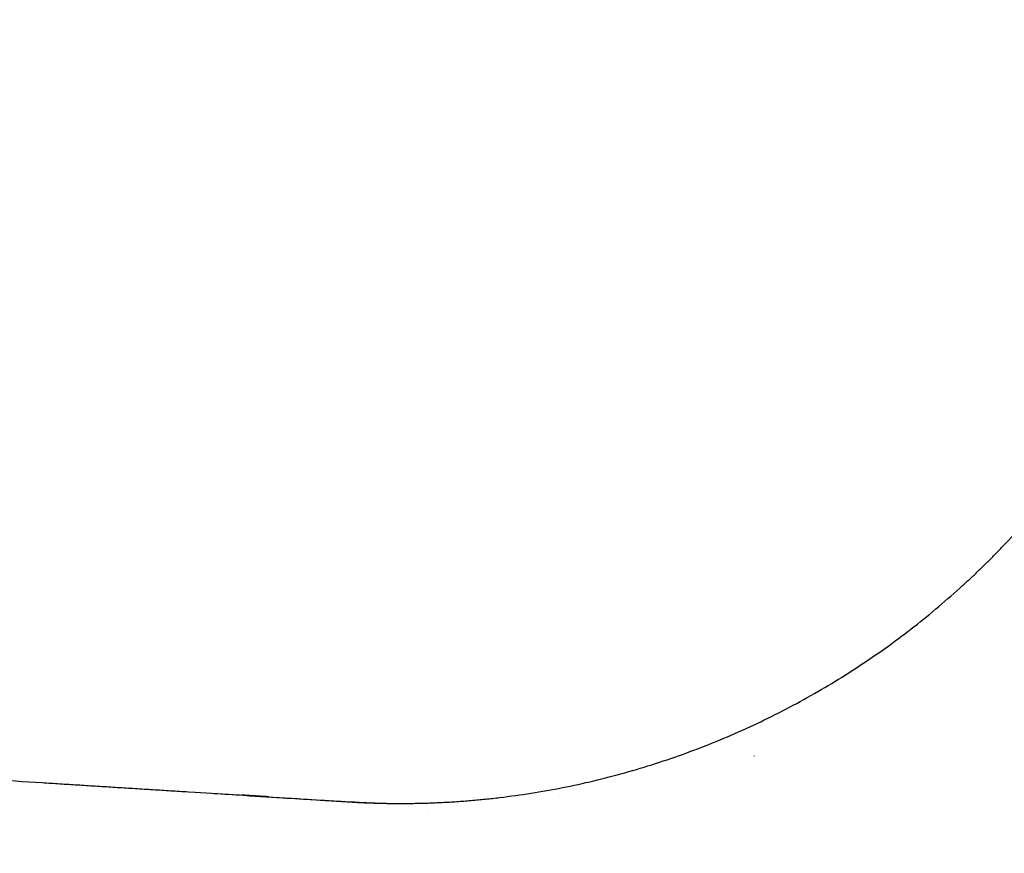
# Model space of a CAD drawing. Units: millimetres. Extents: x 0 to 2767, y 0 to 3914.
# Drawn here: x 877 to 953, y 2937 to 3002 of the extents above; entities that cross this region are included whole.
import ezdxf

# ---------------------------------------------------------------- set-up
doc = ezdxf.new("R2010")
doc.units = ezdxf.units.MM
doc.header["$MEASUREMENT"] = 0
doc.layers.add('1710 Spine Lounge', color=7, linetype='Continuous', true_color=0x000000)

msp = doc.modelspace()

# ---------------------------------------------------------------- linework, layer by layer
at = {"layer": '1710 Spine Lounge'}
for points, weights, knots in [([(1128.049614186714, 3351.777930894453), (1127.913532332061, 3351.326840173017), (1127.774252176078, 3350.876725087887), (1127.631795229599, 3350.42760531532), (1127.615816780542, 3350.379584441278), (1127.59974546402, 3350.331594532892), (1127.5836634951, 3350.283608250327), (1127.568769013147, 3350.239170308904), (1127.554201394968, 3350.19574680664), (1127.533545037155, 3350.134185255695), (1127.513554039644, 3350.07460665898), (1127.489963712442, 3350.00431603105), (1127.462052054978, 3349.92116307193), (1127.43321828392, 3349.835262999918), (1127.40019327637, 3349.736889022653), (1127.362969479311, 3349.626018142673), (1127.325696928705, 3349.515002050516), (1127.28419329785, 3349.391392928713), (1127.238388169669, 3349.254981060731), (1127.192591420395, 3349.118594145903), (1127.142521117269, 3348.969487704274), (1127.088287335508, 3348.807989291848), (1127.034042601479, 3348.646458265546), (1126.975652244842, 3348.47258844494), (1126.913011422125, 3348.286067767086), (1126.847694282158, 3348.091578028706), (1126.777732505958, 3347.883264216789), (1126.703428757153, 3347.66202712933), (1126.629185259844, 3347.440969438815), (1126.550583645782, 3347.206940396614), (1126.467478667217, 3346.959507697989), (1126.384351563647, 3346.712009125455), (1126.296837039481, 3346.451452104585), (1126.205007588888, 3346.178052396977), (1126.113137953083, 3345.904533047738), (1126.016840571042, 3345.617835122055), (1125.916438639394, 3345.318920545142), (1125.813288534451, 3345.011824162918), (1125.705852213788, 3344.691970461608), (1125.593879998552, 3344.358616324299), (1125.481879552849, 3344.025178141649), (1125.365359545631, 3343.678288149991), (1125.244774319009, 3343.319298605237), (1125.124223226841, 3342.960410680828), (1124.999527593312, 3342.589187055498), (1124.870631025066, 3342.205459885612), (1124.741757579903, 3341.821801553511), (1124.608786282918, 3341.425946555327), (1124.471822560209, 3341.018208671369), (1123.91759579847, 3339.368288220951), (1123.297133428294, 3337.521226396349), (1122.62235775073, 3335.512507558296), (1122.454445071457, 3335.012653498322), (1122.283247794502, 3334.503023267633), (1122.108682990046, 3333.983370045124), (1121.934029484954, 3333.463452774134), (1121.755961382693, 3332.933372393576), (1121.575024184599, 3332.39475247786), (1121.394142897558, 3331.856299000039), (1121.210292351662, 3331.309007817666), (1121.023481899662, 3330.752906767763), (1120.836722265572, 3330.196956993622), (1120.64711717587, 3329.63253804975), (1120.454814862183, 3329.060091118923), (1120.077976548866, 3327.938316077631), (1119.690717679601, 3326.785525385038), (1119.294827025288, 3325.607042963682), (1118.898928166538, 3324.428536119461), (1118.49428290411, 3323.223996351522), (1118.082413211643, 3321.997953513491), (1117.685071601759, 3320.815157488533), (1117.281071513674, 3319.612542935978), (1116.871789063917, 3318.394205595433), (1116.462496937068, 3317.175839448465), (1116.047903823102, 3315.941695070053), (1115.629654790075, 3314.696668678859), (1115.231229658863, 3313.510653257176), (1114.829811862997, 3312.315730098971), (1114.425888044397, 3311.113347601476), (1114.224495602371, 3310.51385151764), (1114.021731144038, 3309.910271399153), (1113.81952333058, 3309.308347418279), (1113.615067615749, 3308.69973197618), (1113.415688946322, 3308.106228846576), (1113.210571476915, 3307.495645918183), (1113.003141172047, 3306.878178262453), (1112.786054859352, 3306.231970920109), (1112.578685239773, 3305.614693907288), (1112.152287633053, 3304.345436426447), (1111.732590528397, 3303.096146586759), (1110.855827748825, 3300.486341910008), (1110.39328576009, 3299.109529058675), (1109.93203053855, 3297.736543231616), (1108.918974108017, 3294.72104973435), (1107.903199443447, 3291.697449694363), (1106.884705308442, 3288.665755160543), (1105.869211179524, 3285.64299057707), (1104.854380185188, 3282.622200677805), (1103.840213790922, 3279.603385694545), (1102.825497287915, 3276.582933231952), (1101.810602551093, 3273.561946854227), (1100.795529261185, 3270.540426727748), (1099.780675852282, 3267.519561110545), (1098.765870387905, 3264.49883595746), (1097.751112920675, 3261.478251252931), (1096.736162496968, 3258.457092183195), (1095.721217832471, 3255.435947831998), (1094.706278890306, 3252.414818212467), (1093.691255752969, 3249.393437972415), (1092.676228979041, 3246.372044606024), (1091.661198584617, 3243.350638107783), (1090.646384225167, 3240.329874673512), (1089.631552032944, 3237.309055802519), (1088.616701976774, 3234.288181505312), (1087.601831366617, 3231.267246025655), (1086.586988889973, 3228.246392038715), (1085.572174489795, 3225.22561956365), (1084.557064389603, 3222.203966885801), (1083.541945114772, 3219.182284835717), (1082.526816735827, 3216.160573389712), (1081.512108099698, 3213.140111383379), (1080.497380361492, 3210.119590220201), (1079.482633430531, 3207.099009930641), (1078.467802350007, 3204.078179154478), (1077.452978492262, 3201.057367883671), (1076.438161883585, 3198.036576109391), (1075.423403512149, 3195.015957689174), (1074.408647676529, 3191.995344734946), (1073.393894323452, 3188.974737264607), (1072.378927917764, 3185.953495602422), (1071.363982659206, 3182.932314982575), (1070.349058544643, 3179.911195406122), (1069.334044727136, 3176.889808811359), (1068.319022777994, 3173.868396115141), (1067.303992705527, 3170.846957314678), (1065.274462655843, 3164.805657647647), (1063.244900203967, 3158.764253835778), (1061.215305122807, 3152.722745955363), (1059.185566164801, 3146.680809795874), (1057.155864173545, 3140.638976735909), (1055.12619902711, 3134.597246816435), (1051.066402332118, 3122.512398632378), (1047.006577170635, 3110.427439567785), (1042.946722697778, 3098.342369906523), (1041.931977373697, 3095.321752292777), (1040.917216903446, 3092.301088134289), (1039.902441293101, 3089.280377429019), (1038.887687169939, 3086.259730685244), (1037.87295939647, 3083.239160898171), (1036.858257809127, 3080.218668122749), (1035.843153011777, 3077.196975099954), (1034.828055636209, 3074.175303232434), (1033.812966080286, 3071.153652386531), (1032.798183684829, 3068.132915875402), (1031.783371730002, 3065.11208911824), (1030.768529306539, 3062.0911724205), (1028.739006855629, 3056.049822434881), (1026.709516965555, 3050.008572398593), (1024.680067441565, 3043.967419689562), (1022.650098390613, 3037.924720481503), (1020.620153028185, 3031.882068954364), (1018.590198946763, 3025.839475995142), (1017.575435550472, 3022.818815473891), (1016.560624549887, 3019.798034423253), (1015.545820670114, 3016.777114459799), (1014.530973071798, 3013.756064352754), (1013.516279402565, 3010.735312849346), (1012.501499494557, 3007.714940639494), (1011.486938049359, 3004.695218658321), (1010.471808934019, 3001.674449338711), (1009.457031348638, 2998.652324005232), (1008.442746243866, 2995.629719403691), (1007.427395442094, 2992.607472623503), (1006.410979069557, 2989.585584040404), (1005.512208860728, 2986.91518936087), (1004.605757789674, 2984.230656538348), (1003.704263373198, 2981.527765840635), (1003.217911353916, 2980.069568956985), (1002.712900072551, 2978.545191218301), (1001.748884257179, 2975.696329504219), (1001.292858857105, 2974.368494116553), (1000.807013409585, 2972.976105853487), (1000.453689910546, 2971.963513277724), (1000.106921167015, 2970.981776233712), (999.7255793307868, 2969.978672624383), (999.3240466168087, 2968.927735135836), (998.9023024898152, 2967.884744236268), (998.4605041084515, 2966.850088585602), (997.9999964913557, 2965.766129161545), (997.5210292653071, 2964.690199008248), (997.0237423619583, 2963.622612461797), (996.5257224891603, 2962.554691598164), (996.0087870770204, 2961.495797578747), (995.4730996715653, 2960.446265412342), (994.9377208317335, 2959.397072489256), (994.3839022993278, 2958.357495014914), (993.8118167056646, 2957.327857037023), (993.2395449455553, 2956.297949292779), (992.6491791176404, 2955.278305669594), (992.0409032576572, 2954.269244022698), (991.433249198154, 2953.261208801504), (990.8078774283169, 2952.264068584338), (990.1649832358034, 2951.278134752666), (989.5218630729291, 2950.291839957287), (988.8614368464257, 2949.317048612108), (988.1839102655049, 2948.354064344619), (987.506351361329, 2947.391056732598), (986.8118916194203, 2946.440164837426), (986.1007476362643, 2945.501685234739), (985.3894857578254, 2944.563025290157), (984.6617559538216, 2943.637074274367), (983.9177852617586, 2942.724121066018), (980.8091980179835, 2938.909754016207), (977.4281203672565, 2935.334698133766), (973.7929179620523, 2932.018372740195), (971.9761507630327, 2930.361114983462), (970.0995532486503, 2928.771923963884), (968.1656740625808, 2927.252957992779), (966.2331880857458, 2925.735086961702), (964.2460660812966, 2924.289479595547), (962.2070088442988, 2922.918100690251), (960.1667306216272, 2921.545870639031), (958.0772654457935, 2920.24976654662), (955.9414523272953, 2919.031549463243), (953.80524726517, 2917.813214790426), (951.6256077257525, 2916.674407115425), (949.4054930486682, 2915.616672619895), (947.1874049660577, 2914.559889078934), (944.9318618068679, 2913.58560408382), (942.6419307258484, 2912.695142496303), (940.3505520767258, 2911.80411795908), (938.0279139522731, 2910.99808261096), (935.6771674602028, 2910.278129994738), (931.16872437984, 2908.897500618301), (926.5740549553898, 2907.838628877268), (921.9160916088608, 2907.106799698879), (919.5889638750153, 2906.741197030663), (917.2503778605409, 2906.457993475696), (914.9032502321261, 2906.257542243299), (912.5527951665628, 2906.057548358361), (910.1967874202205, 2905.939802579599), (907.8381041705279, 2905.904448699192), (906.7149727571896, 2905.885665447868), (905.5916882832242, 2905.888660895261), (904.4686730208009, 2905.913433915304), (903.417272387057, 2905.93847175797), (902.4327668608612, 2905.986251591647), (901.3838417492811, 2906.040507440598), (899.5752422420546, 2906.134057590741), (897.8582830597579, 2906.230672923558), (894.1430203070349, 2906.454240715078), (892.1397257520885, 2906.586075875197), (890.2223642111176, 2906.709886195442), (885.6035766209843, 2907.008136451567), (881.0057831403074, 2907.290658108383), (876.4301801935944, 2907.575398060318), (871.8200236796334, 2907.862946915832), (867.2099385333374, 2908.151637704439), (862.5999250375626, 2908.441470408424), (857.9876234340095, 2908.73078938004), (853.3766728193273, 2909.019175621532), (848.7671405689166, 2909.307701242328), (844.1564139643583, 2909.596301621636), (839.5452703482224, 2909.885154446411), (834.9336918451954, 2910.173973995432), (830.3234176001533, 2910.462711859796), (825.7132466366379, 2910.751382606992), (821.103183767068, 2911.040063066764), (816.4919929511298, 2911.328814158128), (811.880814323737, 2911.617580961589), (807.2696465957792, 2911.90634288999), (802.6591711491956, 2912.195061466139), (798.048644265893, 2912.483779071879), (793.4380662969947, 2912.772501314194), (788.8273632027003, 2913.061231392076), (784.2167067734135, 2913.349959985611), (779.6060969201344, 2913.638685673543), (774.9951421103424, 2913.927432963348), (770.3841758116691, 2914.216180983762), (765.773198050174, 2914.504930150934), (761.1627592310019, 2914.793645568401), (756.5522721951274, 2915.08236443419), (751.9417369400448, 2915.371086708297), (747.331324273202, 2915.659801305648), (742.7209496999308, 2915.948513906216), (738.1106132271311, 2916.237224620196), (733.4996435663493, 2916.525974985979), (728.8886986991124, 2916.814724298517), (724.2777786259849, 2917.103472566825), (719.6670514301045, 2917.392208756639), (715.0562946719101, 2917.680947306195), (710.4455083553557, 2917.969688278653), (692.0028973667377, 2919.124618710454), (673.5603749274051, 2920.279552747016), (655.1179412557149, 2921.434493875272), (636.6744784294815, 2922.589499453421), (618.2308779805799, 2923.744526298176), (599.7871401055841, 2924.899577548056), (590.5661637720136, 2925.477047273086), (581.3452456039081, 2926.054517305898), (572.124385633756, 2926.631988165152), (562.9023616935847, 2927.209531919859), (553.6803221081182, 2927.787081124926), (544.4582668956655, 2928.364636072578), (535.2375755854569, 2928.94210560234), (526.0168394711145, 2929.51958270259), (516.7960585862356, 2930.097067909281), (507.5747185732312, 2930.67458813342), (498.3533787625479, 2931.252113646138), (489.1320391748159, 2931.829644777922), (484.5216466150118, 2932.118392980685), (479.9112564122333, 2932.407142444274), (475.3008685713949, 2932.695893244638), (470.6900644359807, 2932.98467011773), (466.0793039250675, 2933.273445743412), (461.4685870409999, 2933.562220167868), (456.8580260455064, 2933.850984828847), (452.2473650131187, 2934.139757286051), (447.6366039476625, 2934.428537541686), (443.0245673094241, 2934.717397688738), (438.4130896142965, 2935.006224364748), (433.8021708931401, 2935.295017923655), (429.1947660758688, 2935.583591397829), (424.584979901209, 2935.87231590568), (419.9728125622241, 2936.161190066002), (415.3491472533569, 2936.450784379377), (410.735154651421, 2936.739773505807), (406.1308391208222, 2937.028162893498), (404.0729252724122, 2937.157059471224), (402.0098706616545, 2937.286279322797), (398.0665552135588, 2937.53326487393), (396.1660872805119, 2937.652297133845), (394.2403854455779, 2937.772901789346), (393.5764782748552, 2937.814481588543), (392.845173385992, 2937.860281294509), (392.1802907870324, 2937.901918899885), (391.5294188939029, 2937.94267909887), (390.9212794351956, 2937.980760945238), (390.2729629005794, 2938.021359360409), (389.6407976418977, 2938.060946361909), (389.0023967357938, 2938.100924523963), (388.3727301488252, 2938.140355565925), (387.7393038098953, 2938.18002205144), (387.1094843276232, 2938.219462514176), (386.4799227265162, 2938.258886825648), (385.8516567696074, 2938.298230001486), (385.2246666690653, 2938.337493278872), (384.6011465110623, 2938.37653915701), (383.9462492219955, 2938.417549923724), (383.2953497897479, 2938.458310221384), (382.6469076635303, 2938.498916595419), (381.9982743797032, 2938.539534940018), (381.3522883624146, 2938.579987465333), (380.7112582389773, 2938.620129491905), (380.0701709384612, 2938.66027509897), (379.4337237193922, 2938.700129983819), (378.8014217000737, 2938.73972516075), (378.1690279534669, 2938.779326081704), (377.5411293122243, 2938.818645383365), (376.9186581744516, 2938.857624633352), (376.2733944259771, 2938.898031160552), (375.6336039926255, 2938.938094753911), (375.0002416424504, 2938.977755579482), (374.3671165799838, 2939.017401546218), (373.7404264716288, 2939.056644315087), (373.1204273622475, 2939.095467840533), (371.8802995181923, 2939.173123008389), (370.6677359171354, 2939.24905109184), (369.487306941317, 2939.322965672127), (368.2819504162471, 2939.398441133568), (367.1096245623407, 2939.471846927362), (365.9761786620038, 2939.542816488393), (364.8430992156732, 2939.613763104281), (363.7487420853913, 2939.682283358895), (362.6967427121008, 2939.748149426915), (361.6398299615266, 2939.814323123294), (360.6261336314965, 2939.877788851589), (359.6596835542869, 2939.938294069682), (358.693013281907, 2939.998813073233), (357.7734089054197, 2940.05638285678), (356.9051491581085, 2940.110735280762), (356.0468935137624, 2940.16446145523), (355.2388029277108, 2940.215044184233), (354.4836893741704, 2940.262307249342), (353.7287348638156, 2940.309560359831), (353.0265405985401, 2940.353507376854), (352.3806424694249, 2940.393926717725), (351.7521775839782, 2940.433255112226), (351.1772570807698, 2940.469228283776), (350.657081958766, 2940.501770978418), (350.1368357130123, 2940.534318122636), (349.6711572182758, 2940.563445899813), (349.2630616861852, 2940.588965383608), (348.8717285236407, 2940.613436664262), (348.533205714336, 2940.634598691574), (348.248403264939, 2940.652394541869), (347.9643720843715, 2940.670142199515), (347.7324352169799, 2940.684625257174), (347.5570422556902, 2940.695565683865), (347.5040110109053, 2940.698873595662), (347.4563310917242, 2940.701846281678), (347.4138523734064, 2940.70449325869)], [1, 0.9999833595832256, 0.9999833595832257, 1, 1, 1, 1, 1, 1, 1, 1, 1, 1, 1, 1, 1, 1, 1, 1, 1, 1, 1, 1, 1, 1, 1, 1, 1, 1, 1, 1, 1, 1, 1, 1, 1, 1, 1, 1, 1, 1, 1, 1, 1, 1, 1, 1, 1, 1, 1, 1, 1, 1, 1, 1, 1, 1, 1, 1, 1, 1, 1, 1, 1, 1, 1, 1, 1, 1, 1, 1, 1, 1, 1, 1, 1, 1, 1, 1, 1, 1, 1, 1, 1, 1, 1, 1, 1, 1, 1, 1, 1, 1, 1, 1, 1, 1, 1, 1, 1, 1, 1, 1, 1, 1, 1, 1, 1, 1, 1, 1, 1, 1, 1, 1, 1, 1, 1, 1, 1, 1, 1, 1, 1, 1, 1, 1, 1, 1, 1, 1, 1, 1, 1, 1, 1, 1, 1, 1, 1, 1, 1, 1, 1, 1, 1, 1, 1, 1, 1, 1, 1, 1, 1, 1, 1, 1, 1, 1, 1, 1, 1, 1, 1, 1, 1, 1, 1, 1, 1, 1, 0.9999999585585488, 0.9999999585585486, 1, 1, 1, 1, 1, 1, 1, 1, 1, 1, 1, 1, 0.999875786734306, 0.9998757867343061, 1, 0.9999026157079849, 0.999902615707985, 1, 0.9998945412883319, 0.9998945412883319, 1, 0.9998960963422925, 0.9998960963422914, 1, 0.9998960894361191, 0.9998960894361185, 1, 0.9998959084987066, 0.9998959084987069, 1, 0.999896173510989, 0.9998961735109894, 1, 0.9998960359774134, 0.9998960359774126, 1, 0.9998960065017846, 0.9998960065017846, 1, 0.9981893689551635, 0.998189368955163, 1, 0.9995472935001778, 0.9995472935001775, 1, 0.999546950303245, 0.9995469503032451, 1, 0.9995470913598892, 0.999547091359888, 1, 0.9995474267537853, 0.9995474267537845, 1, 0.9995467234082132, 0.9995467234082133, 1, 0.9995477688811567, 0.9995477688811569, 1, 0.9983363023616938, 0.9983363023616939, 1, 0.9995842692023442, 0.9995842692023426, 1, 0.999592930394851, 0.9995929303948492, 1, 0.9998746912351608, 0.9998746912351612, 1, 1, 1, 1, 1, 1, 1, 1, 1, 1, 1, 1, 0.9999999795480161, 0.999999979548016, 1, 1, 1, 1, 1, 1, 1, 1, 1, 1, 1, 1, 1, 1, 1, 1, 1, 1, 1, 1, 1, 1, 1, 1, 1, 1, 1, 1, 1, 1, 1, 1, 1, 1, 1, 1, 1, 1, 1, 1, 1, 1, 1, 1, 1, 1, 1, 1, 1, 1, 1, 1, 1, 1, 1, 1, 1, 1, 1, 1, 1, 1, 1, 1, 1, 1, 1, 1, 1, 1, 1, 1, 1, 1, 1, 1, 1, 1, 1, 1, 1, 1, 1, 1, 1, 1, 1, 1, 1, 1, 1, 1, 1, 1, 1, 1, 1, 1, 1, 1, 1, 1, 1, 1, 1, 1, 1, 1, 1, 1, 1, 1, 1, 1, 1, 1, 1, 1, 1, 1, 1, 1, 1, 1, 1, 1, 1, 1, 1, 1, 1, 1, 1, 1, 1, 1, 1, 1, 1, 1, 1, 1, 1, 1], [0, 0, 0, 0, 1.415309937969319, 1.415309937969319, 1.415309937969319, 1.567332348473727, 1.567332348473727, 1.567332348473727, 3.467514512890319, 3.467514512890319, 3.467514512890319, 5.369471483852422, 5.369471483852422, 5.369471483852422, 7.345616231876543, 7.345616231876543, 7.345616231876543, 9.322215430305773, 9.322215430305773, 9.322215430305773, 11.29993755525828, 11.29993755525828, 11.29993755525828, 13.27665013587185, 13.27665013587185, 13.27665013587185, 15.33990626877846, 15.33990626877846, 15.33990626877846, 17.39928609337655, 17.39928609337655, 17.39928609337655, 19.46025614588395, 19.46025614588395, 19.46025614588395, 21.5228840124916, 21.5228840124916, 21.5228840124916, 23.64000357873184, 23.64000357873184, 23.64000357873184, 25.75987834481127, 25.75987834481127, 25.75987834481127, 27.87751231879433, 27.87751231879433, 27.87751231879433, 29.99537332300043, 29.99537332300043, 29.99537332300043, 38.58039713029387, 38.58039713029387, 38.58039713029387, 40.71235887954926, 40.71235887954926, 40.71235887954926, 42.84675237000612, 42.84675237000612, 42.84675237000612, 44.97936346272549, 44.97936346272549, 44.97936346272549, 47.11168470409523, 47.11168470409523, 47.11168470409523, 51.29185766870528, 51.29185766870528, 51.29185766870528, 55.47150935001508, 55.47150935001508, 55.47150935001508, 59.50360885004073, 59.50360885004073, 59.50360885004073, 63.53612741779896, 63.53612741779896, 63.53612741779896, 67.37598621277058, 67.37598621277058, 67.37598621277058, 69.29343530098906, 69.29343530098906, 69.29343530098906, 71.21252987801908, 71.21252987801908, 71.21252987801908, 73.19987414279807, 73.19987414279807, 73.19987414279807, 77.11914422121808, 77.11914422121808, 81.52138370934468, 81.52138370934468, 81.52138370934468, 91.10260087805254, 91.10260087805254, 91.10260087805254, 100.6749222376998, 100.6749222376998, 100.6749222376998, 110.2478645509562, 110.2478645509562, 110.2478645509562, 119.8199776893277, 119.8199776893277, 119.8199776893277, 129.3934176310684, 129.3934176310684, 129.3934176310684, 138.9676451766917, 138.9676451766917, 138.9676451766917, 148.5400507410362, 148.5400507410362, 148.5400507410362, 158.1125661342958, 158.1125661342958, 158.1125661342958, 167.6877041774104, 167.6877041774104, 167.6877041774104, 177.2591621144598, 177.2591621144598, 177.2591621144598, 186.8315380651749, 186.8315380651749, 186.8315380651749, 196.4032842503315, 196.4032842503315, 196.4032842503315, 205.9768280344385, 205.9768280344385, 205.9768280344385, 215.5511060056338, 215.5511060056338, 215.5511060056338, 234.6951535233906, 234.6951535233906, 234.6951535233906, 253.8405567853108, 253.8405567853108, 253.8405567853108, 292.1354477991061, 292.1354477991061, 292.1354477991061, 301.7073442197427, 301.7073442197427, 301.7073442197427, 311.2789406452378, 311.2789406452378, 311.2789406452378, 320.8540287461549, 320.8540287461549, 320.8540287461549, 330.426437407987, 330.426437407987, 330.426437407987, 349.5699776468412, 349.5699776468412, 349.5699776468412, 368.7179442599165, 368.7179442599165, 368.7179442599165, 378.2902218612577, 378.2902218612577, 378.2902218612577, 387.8623030887258, 387.8623030887258, 387.8623030887258, 397.4348515221847, 397.4348515221847, 397.4348515221847, 407.0118188826403, 407.0118188826403, 407.0118188826403, 415.5229768684635, 415.5229768684635, 415.5229768684635, 420.5565879123017, 420.5565879123017, 424.5637648211261, 424.5637648211261, 424.5637648211261, 427.7546288286515, 427.7546288286515, 427.7546288286515, 431.1338318138302, 431.1338318138302, 431.1338318138302, 434.6713509283065, 434.6713509283065, 434.6713509283065, 438.2106959939738, 438.2106959939738, 438.2106959939738, 441.7487148876863, 441.7487148876863, 441.7487148876863, 445.2877136613642, 445.2877136613642, 445.2877136613642, 448.8231074758717, 448.8231074758717, 448.8231074758717, 452.3597806896665, 452.3597806896665, 452.3597806896665, 455.8965668750166, 455.8965668750166, 455.8965668750166, 459.4339986173547, 459.4339986173547, 459.4339986173547, 474.2014059941524, 474.2014059941524, 474.2014059941524, 481.5864500839631, 481.5864500839631, 481.5864500839631, 488.966171364394, 488.966171364394, 488.966171364394, 496.3503623588708, 496.3503623588708, 496.3503623588708, 503.7357520046077, 503.7357520046077, 503.7357520046077, 511.1144162585852, 511.1144162585852, 511.1144162585852, 518.4977488122033, 518.4977488122033, 518.4977488122033, 532.6493543319732, 532.6493543319732, 532.6493543319732, 539.7239339389845, 539.7239339389845, 539.7239339389845, 546.8083844658053, 546.8083844658053, 546.8083844658053, 550.1823471431024, 550.1823471431024, 550.1823471431024, 553.2739853979782, 553.2739853979782, 553.2739853979782, 558.1716588638479, 558.1716588638479, 564.4699408881113, 564.4699408881113, 564.4699408881113, 578.3069367397751, 578.3069367397751, 578.3069367397751, 592.1820008362125, 592.1820008362125, 592.1820008362125, 606.0596023492119, 606.0596023492119, 606.0596023492119, 619.9378702510111, 619.9378702510111, 619.9378702510111, 633.8131880062247, 633.8131880062247, 633.8131880062247, 647.6915447350812, 647.6915447350812, 647.6915447350812, 661.5679383228962, 661.5679383228962, 661.5679383228962, 675.4447223476561, 675.4447223476561, 675.4447223476561, 689.3224389966338, 689.3224389966338, 689.3224389966338, 703.1987133599132, 703.1987133599132, 703.1987133599132, 717.0746493882197, 717.0746493882197, 717.0746493882197, 730.9523020291273, 730.9523020291273, 730.9523020291273, 744.8293887054093, 744.8293887054093, 744.8293887054093, 800.3362188727174, 800.3362188727174, 800.3362188727174, 855.846298296488, 855.846298296488, 855.846298296488, 883.5986854898584, 883.5986854898584, 883.5986854898584, 911.3544495148701, 911.3544495148701, 911.3544495148701, 939.1062922444048, 939.1062922444048, 939.1062922444048, 966.859953922301, 966.859953922301, 966.859953922301, 980.7359437275068, 980.7359437275068, 980.7359437275068, 994.6130486152507, 994.6130486152507, 994.6130486152507, 1008.489854671461, 1008.489854671461, 1008.489854671461, 1022.369119233745, 1022.369119233745, 1022.369119233745, 1036.243293329392, 1036.243293329392, 1036.243293329392, 1050.130125635598, 1050.130125635598, 1050.130125635598, 1056.386679998144, 1056.386679998144, 1062.059158327381, 1062.059158327381, 1062.059158327381, 1064.126424205727, 1064.126424205727, 1064.126424205727, 1066.044389964532, 1066.044389964532, 1066.044389964532, 1067.961644107706, 1067.961644107706, 1067.961644107706, 1069.881270524837, 1069.881270524837, 1069.881270524837, 1071.799655197213, 1071.799655197213, 1071.799655197213, 1073.81263241153, 1073.81263241153, 1073.81263241153, 1075.828183440868, 1075.828183440868, 1075.828183440868, 1077.842461349381, 1077.842461349381, 1077.842461349381, 1079.85778121345, 1079.85778121345, 1079.85778121345, 1081.946894540079, 1081.946894540079, 1081.946894540079, 1084.034843133824, 1084.034843133824, 1084.034843133824, 1088.212487478739, 1088.212487478739, 1088.212487478739, 1092.47919053027, 1092.47919053027, 1092.47919053027, 1096.743335143507, 1096.743335143507, 1096.743335143507, 1101.027799020315, 1101.027799020315, 1101.027799020315, 1105.313778247205, 1105.313778247205, 1105.313778247205, 1109.549519583964, 1109.549519583964, 1109.549519583964, 1113.785552235218, 1113.785552235218, 1113.785552235218, 1117.905142717497, 1117.905142717497, 1117.905142717497, 1122.028393438977, 1122.028393438977, 1122.028393438977, 1125.979244817279, 1125.979244817279, 1125.979244817279, 1129.928271482303, 1129.928271482303, 1129.928271482303, 1131.116328221127, 1131.116328221127, 1131.116328221127, 1131.116328221127]), ([(1123.726637546804, 3339.01296725638), (1123.669883230165, 3338.842778759965), (1123.612821213639, 3338.672693493986), (1123.555759197111, 3338.502608228007), (1123.510992114879, 3338.369221270395), (1123.463566868852, 3338.22792478868), (1123.413123906874, 3338.07764732697), (1123.3605646902, 3337.921065212012), (1123.305006435628, 3337.755558552993), (1123.246305723223, 3337.580699125208), (1123.187722663244, 3337.406190163974), (1123.126028349526, 3337.222421391117), (1123.061032354798, 3337.028825726131), (1122.996053108735, 3336.835279948355), (1122.927935555877, 3336.632393897405), (1122.856639944787, 3336.420048967427), (1122.785345321263, 3336.207706978785), (1122.710874997088, 3335.985913133371), (1122.633370095416, 3335.755087181327), (1122.553785445098, 3335.518067298949), (1122.471007967377, 3335.271544314069), (1122.384840923558, 3335.01493264361), (1122.298677093856, 3334.758330545024), (1122.209213594863, 3334.491907476441), (1122.116724968761, 3334.216480405893), (1122.024298203967, 3333.941237555608), (1121.928777961604, 3333.656787155147), (1121.830109262602, 3333.362965540289), (1121.731486666411, 3333.069281213167), (1121.62981039099, 3332.766507901258), (1121.525143127065, 3332.454832157376), (1121.101834875113, 3331.194314691154), (1120.629211530054, 3329.787014302486), (1120.115586447927, 3328.25767285923), (1119.987864965889, 3327.877376486501), (1119.857674216934, 3327.489730451244), (1119.724950615005, 3327.094545504606), (1119.592186592527, 3326.699240205656), (1119.45687042788, 3326.296338563051), (1119.319403148554, 3325.88703413862), (1119.182007358708, 3325.477942571829), (1119.042380814701, 3325.06221109723), (1118.900529196981, 3324.639856619917), (1118.758744160239, 3324.217700383378), (1118.61482407844, 3323.78918919699), (1118.468879298033, 3323.354651483452), (1118.182963844494, 3322.503363433959), (1117.889241141385, 3321.62883702735), (1117.589040543831, 3320.735028809791), (1117.288947995015, 3319.841542293292), (1116.982297484335, 3318.92853557229), (1116.670246214018, 3317.999452823272), (1116.369297416399, 3317.103425911024), (1116.063397633466, 3316.192661831148), (1115.753524155032, 3315.270069295269), (1115.443796370548, 3314.34791053691), (1115.13000986904, 3313.413670184475), (1114.813627062567, 3312.471700811773), (1114.512052984493, 3311.573821599201), (1114.208780160949, 3310.670885588889), (1113.903130847293, 3309.760875614636), (1113.751244032498, 3309.30866286543), (1113.597550049771, 3308.85107004893), (1113.445082646037, 3308.39712603496), (1113.288966631509, 3307.932318944761), (1113.141523360881, 3307.493330505684), (1112.98484668217, 3307.026862980932), (1112.818898216327, 3306.532790916506), (1112.63338010048, 3305.98047156425), (1112.468132328513, 3305.488518425813), (1112.05987488149, 3304.273110012366), (1111.66267599191, 3303.090699468145), (1110.806428218341, 3300.541766441919), (1110.338391113876, 3299.148503089801), (1109.87247973483, 3297.761559323698), (1108.860758391978, 3294.74982646503), (1107.844551807674, 3291.724703035822), (1106.823850153402, 3288.686201772256), (1105.807988616441, 3285.662108933037), (1104.793227300129, 3282.641296193005), (1103.779569398267, 3279.623761492592), (1102.765040909414, 3276.603635161954), (1101.750217658499, 3273.582624661316), (1100.735098824966, 3270.560730638966), (1099.720285795211, 3267.539746959897), (1098.7055526595, 3264.518997536967), (1097.690899580648, 3261.498482222398), (1096.676030467096, 3258.477323795289), (1095.661159210718, 3255.456154770894), (1094.646285731827, 3252.43497520354), (1093.631334216825, 3249.413563330282), (1092.61638184083, 3246.392144968404), (1091.601428638533, 3243.370720102133), (1090.586689762875, 3240.349933267088), (1089.571932973624, 3237.32908906073), (1088.557158219308, 3234.308187502965), (1087.542363324798, 3231.287225989491), (1086.527597230218, 3228.266346339612), (1085.51285984241, 3225.245548583028), (1084.497826625294, 3222.223870164588), (1083.482784659367, 3219.202162137492), (1082.467734065099, 3216.180424467679), (1081.453103179751, 3213.159936243226), (1080.438453724068, 3210.139388779077), (1079.423785547998, 3207.118782122554), (1078.409033187573, 3204.097924854229), (1077.394288504681, 3201.077086980391), (1076.379551545598, 3198.056268489147), (1075.364872788493, 3195.035623262124), (1074.350197046128, 3192.014983397891), (1073.335524231014, 3188.994348924703), (1072.320638347216, 3185.973080155801), (1071.30577405237, 3182.951872332515), (1070.290931343243, 3179.930725457705), (1069.275998906003, 3176.909311465829), (1068.261058781281, 3173.887871276869), (1067.246110985079, 3170.866404887973), (1065.216745345733, 3164.825049763098), (1063.187349109223, 3158.783590104241), (1061.157921909573, 3152.74202603573), (1059.128350715195, 3146.700033297802), (1057.098818144989, 3140.658143312232), (1055.069324007332, 3134.616356149879), (1051.009846199878, 3122.531280378497), (1046.950368392424, 3110.446204607117), (1042.890890584969, 3098.361128835735), (1041.876219049655, 3095.340434796086), (1040.861547514342, 3092.319740756437), (1039.846875979027, 3089.299046716787), (1038.83223763307, 3086.278446883126), (1037.817599287113, 3083.257847049465), (1036.802960941155, 3080.237247215804), (1035.78795370727, 3077.215545061752), (1034.772946473386, 3074.1938429077), (1033.7579392395, 3071.172140753648), (1032.743217494123, 3068.151283682457), (1031.728495748746, 3065.130426611266), (1030.713774003369, 3062.109569540075), (1028.684469171242, 3056.068257331346), (1026.655164339116, 3050.026945122616), (1024.625859506989, 3043.985632913887), (1022.596089995617, 3037.942922395554), (1020.566320484244, 3031.900211877221), (1018.536550972871, 3025.857501358888), (1017.521880801229, 3022.836809219177), (1016.507163367359, 3019.815996636224), (1015.492453386948, 3016.795045235201), (1014.477699806966, 3013.773964031386), (1013.463100267684, 3010.753180911054), (1012.448414539153, 3007.73277655611), (1011.433946794688, 3004.713021072056), (1010.418912228678, 3001.692219948358), (1009.404230209323, 2998.670064563002), (1008.390040902249, 2995.647430180014), (1007.374785929593, 2992.625153570516), (1006.358465417567, 2989.603235110226), (1005.459770480145, 2986.932786299587), (1004.553403303913, 2984.248222397408), (1003.652002361957, 2981.545324921766), (1003.165682171111, 2980.087068606504), (1002.660697132688, 2978.562603408588), (1001.69685629463, 2975.713965939408), (1001.240985136401, 2974.38644611305), (1000.755281545239, 2972.994352303891), (1000.402160743739, 2971.982259145432), (1000.055572721824, 2971.000962112566), (999.674444384792, 2969.998355003569), (999.2731540354116, 2968.947984282376), (998.8516624359248, 2967.905555662273), (998.4101266623065, 2966.871457621921), (997.9498930750036, 2965.788081586413), (997.4712101032508, 2964.712729922186), (996.9742175911911, 2963.6457167863), (996.4764919348326, 2962.578368743448), (995.9598607954969, 2961.520042262892), (995.4244876244315, 2960.471072176911), (994.889422523792, 2959.422440349861), (994.3359276292196, 2958.383418323002), (993.7641754703654, 2957.354329969425), (993.1922368001439, 2956.32497125317), (992.6022137086471, 2955.305870688594), (991.9942901246641, 2954.29734596145), (991.3869875527236, 2953.28984636176), (990.7619766983253, 2952.293235460188), (990.1194527360203, 2951.307824472264), (989.476702450108, 2950.322051992779), (988.816655265349, 2949.347776351468), (988.1395167727828, 2948.385301015038), (987.4623454801048, 2947.42280163365), (986.7682822739122, 2946.472411037839), (986.0575436267691, 2945.53442564656), (985.3466866264926, 2944.596259319096), (984.6193703630889, 2943.670794686703), (983.8758217448435, 2942.758320476035), (980.7689920090993, 2938.945947507792), (977.3898140837989, 2935.372750731087), (973.7566432850472, 2932.0581393507), (971.9408872457026, 2930.401734245422), (970.065331659823, 2928.813357995448), (968.1325237526862, 2927.295167802712), (966.201105302783, 2925.778069624564), (964.2150786153042, 2924.333195198391), (962.1771429937958, 2922.962508321912), (960.1379838840292, 2921.590968613703), (958.0496625157331, 2920.295513130547), (955.9150163437844, 2919.077902040452), (953.7799751198709, 2917.860171524344), (951.6015209112383, 2916.721924671254), (949.382611444652, 2915.664706899569), (947.1657240248807, 2914.608437964198), (944.9113997109077, 2913.634622897976), (942.6227039957198, 2912.744585921749), (940.3325579702947, 2911.853984881402), (938.0111672261738, 2911.048327358656), (935.6616811794738, 2910.328706383975), (931.1556452370857, 2908.948710158264), (926.5634217424255, 2907.890299617801), (921.9079308506807, 2907.158757374349), (919.5820327848701, 2906.793296952911), (917.2446806534101, 2906.510192474431), (914.8987896079757, 2906.309797027552), (912.5495724970256, 2906.109858953279), (910.1948039532109, 2905.99212462105), (907.8373595654894, 2905.956737805312), (906.7148125213351, 2905.93793968021), (905.5921120206026, 2905.940909781226), (904.4696801490554, 2905.965646991734), (903.4187530674881, 2905.990651765232), (902.4346312397174, 2906.038392584618), (901.3861755983298, 2906.092599903146), (899.5779367862779, 2906.186089578236), (897.8613602899359, 2906.28264073295), (894.1464099184441, 2906.506078126552), (892.1430551940639, 2906.637843829058), (890.225665458328, 2906.761587788444), (885.6068804191536, 2907.059673637997), (881.0090573333473, 2907.342052828531), (876.4333919604142, 2907.626647626826), (871.8232260576024, 2907.914046067161), (867.2131313842098, 2908.202584829382), (862.6031082222926, 2908.492263895836), (857.9907989516769, 2908.781429861877), (853.3798387981305, 2909.069664202836), (848.7702951106744, 2909.358037679155), (844.1595583789722, 2909.646485792432), (839.5484051965295, 2909.935185896716), (834.9368176965099, 2910.223852624184), (830.3265339700301, 2910.512437740703), (825.7163534340516, 2910.800955698753), (821.1062808939942, 2911.089483345792), (816.4950804178497, 2911.378081586242), (811.8838922077657, 2911.666695501027), (807.2727149780158, 2911.955304495345), (802.6622299160526, 2912.243870167569), (798.0516934501543, 2912.532434824908), (793.4411059280019, 2912.821004141514), (788.830393212053, 2913.1095812938), (784.2197272019534, 2913.398156986975), (779.6091078072513, 2913.686729839953), (774.998143388153, 2913.975324287572), (770.3871675153682, 2914.263919529537), (765.7761802147425, 2914.552515996967), (761.1657317989225, 2914.841078736207), (756.5552352014383, 2915.129645001241), (751.9446904175265, 2915.418214799826), (747.3342681744207, 2915.706776928694), (742.723884056415, 2915.995337188967), (738.113538067234, 2916.283895750382), (733.5025588548192, 2916.572493944828), (728.8916044632797, 2916.861091273397), (724.2806748927815, 2917.149687758074), (719.6699381752587, 2917.438272172151), (715.0591719218514, 2917.726859144555), (710.4483761339907, 2918.015448784172), (692.0058161915658, 2919.169784426875), (673.5632562491401, 2920.324120069578), (655.1206963067143, 2921.478455712281), (636.677059032525, 2922.632895620089), (618.2334217583348, 2923.787335527896), (599.7897844841455, 2924.941775435704), (590.5688483413273, 2925.518957972722), (581.3479121985092, 2926.096140509741), (572.1269760556916, 2926.673323046759), (562.9049342634617, 2927.250582071397), (553.6828770106895, 2927.827849206874), (544.4608043019985, 2928.405124994071), (535.2400966872774, 2928.98231533023), (526.0193432791843, 2929.559516218128), (516.7985440896086, 2930.136728624888), (507.577176267881, 2930.713976627426), (498.355813582818, 2931.29123295942), (489.1344560389507, 2931.868498241993), (484.5240710343369, 2932.15711249318), (479.9136785472992, 2932.445729531187), (475.3032785912519, 2932.734349483808), (470.6924320477492, 2933.022997393667), (466.0816633986078, 2933.311642874683), (461.4709725978782, 2933.600286055823), (456.8605295501698, 2933.888913726875), (452.2498604290095, 2934.177558122842), (447.6389654184368, 2934.46621909215), (443.0264506708845, 2934.754981463646), (438.4149653024983, 2935.043681834464), (433.8045086714988, 2935.332321418648), (429.1988543485277, 2935.62066035231), (424.5890595948003, 2935.909262100937), (419.9751270587626, 2936.198122057318), (415.3419739928559, 2936.488185334591), (410.7257079104729, 2936.777191091021), (406.1263231280645, 2937.065156832819), (404.0517396619052, 2937.195045719055), (401.9681786339756, 2937.325500228671), (398.1210215798087, 2937.566360539018), (396.3221430583526, 2937.678981083836), (394.4791501457166, 2937.794332130967), (393.9558651391008, 2937.827084005946), (393.3021688628774, 2937.867994529433), (392.7738947247472, 2937.901046650853), (392.2879196804406, 2937.931452277426), (391.8837528719014, 2937.956730755114), (391.4016236648331, 2937.986888290263), (390.949465128374, 2938.015171138006), (390.4864838329672, 2938.044133833992), (390.0361902704099, 2938.072302090066), (389.5803459268823, 2938.100817576998), (389.1297551820562, 2938.129003716984), (388.6768655860651, 2938.15733375424), (388.2260692741593, 2938.185532848287), (387.7756064541441, 2938.213711179085), (387.3283245069142, 2938.241690306543), (386.8583835964055, 2938.27108683532), (386.3915632669978, 2938.300287908614), (385.9263912690813, 2938.329385791022), (385.4612873709716, 2938.358479413585), (384.9981003569119, 2938.387453046522), (384.5386029407373, 2938.416195598449), (384.0791721406131, 2938.4449339834), (383.6231512963386, 2938.473458779692), (383.1701573343062, 2938.501793994898), (382.7172309851262, 2938.530124980855), (382.2675961840778, 2938.558249830674), (381.821938114143, 2938.586125606235), (381.360094723198, 2938.615013768661), (380.9022563870803, 2938.643651060758), (380.4491186189143, 2938.671993897992), (379.9962865225134, 2938.700317616085), (379.5481466413125, 2938.728347402352), (379.1048881219003, 2938.756071404974), (378.2186945035546, 2938.811499181594), (377.3525683319162, 2938.865669924918), (376.5098844885338, 2938.918372154852), (376.0799277473898, 2938.945262048624), (375.6559735091555, 2938.971775913295), (375.2385696172041, 2938.997879420714)], [1, 1, 1, 1, 1, 1, 1, 1, 1, 1, 1, 1, 1, 1, 1, 1, 1, 1, 1, 1, 1, 1, 1, 1, 1, 1, 1, 1, 1, 1, 1, 1, 1, 1, 1, 1, 1, 1, 1, 1, 1, 1, 1, 1, 1, 1, 1, 1, 1, 1, 1, 1, 1, 1, 1, 1, 1, 1, 1, 1, 1, 1, 1, 1, 1, 1, 1, 1, 1, 1, 1, 1, 1, 1, 1, 1, 1, 1, 1, 1, 1, 1, 1, 1, 1, 1, 1, 1, 1, 1, 1, 1, 1, 1, 1, 1, 1, 1, 1, 1, 1, 1, 1, 1, 1, 1, 1, 1, 1, 1, 1, 1, 1, 1, 1, 1, 1, 1, 1, 1, 1, 1, 1, 1, 1, 1, 1, 1, 1, 1, 1, 1, 1, 1, 1, 1, 1, 1, 1, 1, 1, 1, 1, 1, 1, 1, 1, 1, 1, 1, 1, 1, 1, 0.9999999585618093, 0.9999999585618099, 1, 1, 1, 1, 1, 1, 1, 1, 1, 1, 1, 1, 0.9998757776948192, 0.9998757776948193, 1, 0.9999026188162188, 0.9999026188162192, 1, 0.999894540331143, 0.9998945403311406, 1, 0.9998960968133449, 0.9998960968133443, 1, 0.9998960894965112, 0.9998960894965111, 1, 0.9998959087114829, 0.9998959087114816, 1, 0.9998961735654136, 0.9998961735654126, 1, 0.9998960360941573, 0.9998960360941573, 1, 0.9998960065932451, 0.9998960065932447, 1, 0.9981893706585241, 0.9981893706585241, 1, 0.9995472940927222, 0.9995472940927224, 1, 0.9995469507769822, 0.9995469507769827, 1, 0.9995470915983099, 0.9995470915983091, 1, 0.9995474272915627, 0.9995474272915623, 1, 0.9995467240499027, 0.9995467240499029, 1, 0.9995477687785262, 0.999547768778527, 1, 0.9983363066413915, 0.9983363066413908, 1, 0.9995842657970535, 0.999584265797053, 1, 0.9995929410322202, 0.9995929410322182, 1, 0.9998746813996862, 0.9998746813996859, 1, 1, 1, 1, 1, 1, 1, 1, 1, 1, 1, 1, 0.999999979605773, 0.9999999796057715, 1, 1, 1, 1, 1, 1, 1, 1, 1, 1, 1, 1, 1, 1, 1, 1, 1, 1, 1, 1, 1, 1, 1, 1, 1, 1, 1, 1, 1, 1, 1, 1, 1, 1, 1, 1, 1, 1, 1, 1, 1, 1, 1, 1, 1, 1, 1, 1, 1, 1, 1, 1, 1, 1, 1, 1, 1, 1, 1, 1, 1, 1, 1, 1, 1, 1, 1, 1, 1, 1, 1, 1, 1, 1, 1, 1, 1, 1, 1, 1, 1, 1, 1, 1, 1, 1, 1, 1, 1, 1, 1, 1, 1, 1, 1, 1, 1, 1, 1, 1, 1, 1, 1, 1, 1, 1, 1, 1, 1, 1, 1, 1, 1, 1], [3.220104198735006, 3.220104198735006, 3.220104198735006, 3.220104198735006, 4.063889927356577, 4.063889927356577, 4.063889927356577, 5.56701756102407, 5.56701756102407, 5.56701756102407, 7.134623783374145, 7.134623783374145, 7.134623783374145, 8.698264987842135, 8.698264987842135, 8.698264987842135, 10.26226527980841, 10.26226527980841, 10.26226527980841, 11.82680165440551, 11.82680165440551, 11.82680165440551, 13.43204147034894, 13.43204147034894, 13.43204147034894, 15.03878617350305, 15.03878617350305, 15.03878617350305, 16.64332401045565, 16.64332401045565, 16.64332401045565, 18.24756367287441, 18.24756367287441, 18.24756367287441, 24.74626984024704, 24.74626984024704, 24.74626984024704, 26.35922965525314, 26.35922965525314, 26.35922965525314, 27.97368548109779, 27.97368548109779, 27.97368548109779, 29.58646731341477, 29.58646731341477, 29.58646731341477, 31.19871116314593, 31.19871116314593, 31.19871116314593, 34.35842493407511, 34.35842493407511, 34.35842493407511, 37.51658546881023, 37.51658546881023, 37.51658546881023, 40.56218428194683, 40.56218428194683, 40.56218428194683, 43.6070347070359, 43.6070347070359, 43.6070347070359, 46.50623452418914, 46.50623452418914, 46.50623452418914, 47.95247145056557, 47.95247145056557, 47.95247145056557, 49.40091898738022, 49.40091898738022, 49.40091898738022, 51.02404061956995, 51.02404061956995, 51.02404061956995, 54.69956317813423, 54.69956317813423, 59.17533708458433, 59.17533708458433, 59.17533708458433, 68.74907300499379, 68.74907300499379, 68.74907300499379, 78.30917858551241, 78.30917858551241, 78.30917858551241, 87.86990464135933, 87.86990464135933, 87.86990464135933, 97.42980284592727, 97.42980284592727, 97.42980284592727, 106.9910264164916, 106.9910264164916, 106.9910264164916, 116.553036843617, 116.553036843617, 116.553036843617, 126.1132278772907, 126.1132278772907, 126.1132278772907, 135.6735288595318, 135.6735288595318, 135.6735288595318, 145.2364494002984, 145.2364494002984, 145.2364494002984, 154.7956947985124, 154.7956947985124, 154.7956947985124, 164.3558572976076, 164.3558572976076, 164.3558572976076, 173.9153910962989, 173.9153910962989, 173.9153910962989, 183.4767204564738, 183.4767204564738, 183.4767204564738, 193.0387833245045, 193.0387833245045, 193.0387833245045, 212.1584071761476, 212.1584071761476, 212.1584071761476, 231.279386067571, 231.279386067571, 231.279386067571, 232.2793860679135, 232.2793860679135, 232.2793860679135, 233.2793860682559, 233.2793860682559, 233.2793860682559, 234.2793860685983, 234.2793860685983, 234.2793860685983, 235.2793860689407, 235.2793860689407, 235.2793860689407, 236.2793860692831, 236.2793860692831, 236.2793860692831, 237.2793860696255, 237.2793860696255, 237.2793860696255, 238.2793860699679, 238.2793860699679, 238.2793860699679, 247.8394555884848, 247.8394555884848, 247.8394555884848, 257.3993289444705, 257.3993289444705, 257.3993289444705, 266.9596691316589, 266.9596691316589, 266.9596691316589, 276.5244003534978, 276.5244003534978, 276.5244003534978, 285.024710876414, 285.024710876414, 285.024710876414, 290.0522066156087, 290.0522066156087, 294.0531470923364, 294.0531470923364, 294.0531470923364, 297.2383857080032, 297.2383857080032, 297.2383857080032, 300.6114258570437, 300.6114258570437, 300.6114258570437, 304.1424955225435, 304.1424955225435, 304.1424955225435, 307.6753906005658, 307.6753906005658, 307.6753906005658, 311.2069645141682, 311.2069645141682, 311.2069645141682, 314.739519120035, 314.739519120035, 314.739519120035, 318.2684779271817, 318.2684779271817, 318.2684779271817, 321.798716405043, 321.798716405043, 321.798716405043, 325.3290702512188, 325.3290702512188, 325.3290702512188, 328.8600710813731, 328.8600710813731, 328.8600710813731, 343.6006601003817, 343.6006601003817, 343.6006601003817, 350.9723096741185, 350.9723096741185, 350.9723096741185, 358.3386575054899, 358.3386575054899, 358.3386575054899, 365.7094783939, 365.7094783939, 365.7094783939, 373.0815072249582, 373.0815072249582, 373.0815072249582, 380.4468343013099, 380.4468343013099, 380.4468343013099, 387.8168325880651, 387.8168325880651, 387.8168325880651, 401.9429122165355, 401.9429122165355, 401.9429122165355, 409.0047480854442, 409.0047480854442, 409.0047480854442, 416.0764381508555, 416.0764381508555, 416.0764381508555, 419.4443403860775, 419.4443403860775, 419.4443403860775, 422.5307029647024, 422.5307029647024, 422.5307029647024, 427.4208921041407, 427.4208921041407, 433.7113911467633, 433.7113911467633, 433.7113911467633, 447.5308050686494, 447.5308050686494, 447.5308050686494, 461.3881512738161, 461.3881512738161, 461.3881512738161, 475.2480585809874, 475.2480585809874, 475.2480585809874, 489.1086317034129, 489.1086317034129, 489.1086317034129, 502.9662587103766, 502.9662587103766, 502.9662587103766, 516.8269210412258, 516.8269210412258, 516.8269210412258, 530.6856229567522, 530.6856229567522, 530.6856229567522, 544.5447150019813, 544.5447150019813, 544.5447150019813, 558.4047386471228, 558.4047386471228, 558.4047386471228, 572.2633219953736, 572.2633219953736, 572.2633219953736, 586.1215675603106, 586.1215675603106, 586.1215675603106, 599.9815276352066, 599.9815276352066, 599.9815276352066, 613.8409225289616, 613.8409225289616, 613.8409225289616, 614.8409225293041, 614.8409225293041, 614.8409225293041, 615.8409225296465, 615.8409225296465, 615.8409225296465, 616.8409225299888, 616.8409225299888, 616.8409225299888, 644.5612981865229, 644.5612981865229, 644.5612981865229, 672.2777561996227, 672.2777561996227, 672.2777561996227, 699.9960472096831, 699.9960472096831, 699.9960472096831, 713.854325036658, 713.854325036658, 713.854325036658, 727.7137340206224, 727.7137340206224, 727.7137340206224, 741.5728440079343, 741.5728440079343, 741.5728440079343, 755.4344087799037, 755.4344087799037, 755.4344087799037, 769.2908889457892, 769.2908889457892, 769.2908889457892, 783.1668306123505, 783.1668306123505, 783.1668306123505, 789.5143690554811, 789.5143690554811, 794.8368907785829, 794.8368907785829, 794.8368907785829, 796.5459751787213, 796.5459751787213, 796.5459751787213, 797.9248590218361, 797.9248590218361, 797.9248590218361, 799.3016662850462, 799.3016662850462, 799.3016662850462, 800.679845330186, 800.679845330186, 800.679845330186, 802.0567541604497, 802.0567541604497, 802.0567541604497, 803.5011854013521, 803.5011854013521, 803.5011854013521, 804.947056420831, 804.947056420831, 804.947056420831, 806.3916098331297, 806.3916098331297, 806.3916098331297, 807.8365041596115, 807.8365041596115, 807.8365041596115, 809.3338709578532, 809.3338709578532, 809.3338709578532, 810.829952438443, 810.829952438443, 810.829952438443, 813.8219929071868, 813.8219929071868, 813.8219929071868, 815.3489208092655, 815.3489208092655, 815.3489208092655, 815.3489208092655])]:
    msp.add_rational_spline(points, weights, degree=3, knots=knots, dxfattribs=at)
for points, knots in [([(953.4511002597947, 2961.057749242203), (955.0061865052985, 2962.689798798973), (957.9486718959174, 2966.117894030197), (961.8057941694565, 2971.693257817909), (964.5455933804888, 2976.695664541353), (966.1617035058371, 2980.301811922905), (966.9887625798146, 2982.344528603688), (967.4888509005364, 2983.714853283655), (967.9374202984659, 2985.011284947434), (968.5409418177574, 2986.762447872542), (969.492613254899, 2989.583068486574), (970.5680345003357, 2992.810651535263), (971.9778799103206, 2997.009544947336), (973.1990530505973, 3000.63554215189), (975.1113386253155, 3006.325913589103), (977.3937936389666, 3013.123168487086), (980.4902737372595, 3022.336186806621), (984.0929170087757, 3033.060487170617), (988.4070483582473, 3045.899599210053), (993.1773660924027, 3060.097847431995), (1021.698861936413, 3144.98622095733), (1048.494758763283, 3224.73872486516), (1073.717648459751, 3299.809493644419)], [-385.6559260359722, -385.6559260359722, -385.6559260359722, -385.6559260359722, -378.8930400123295, -372.1209874128123, -365.3448699945077, -361.8057085094638, -360.270145282353, -358.7339013200848, -357.4303188450496, -356.1543379195896, -353.177375525967, -348.4997150459133, -345.9483217335344, -339.8895500927209, -337.0214091645762, -327.9390203235751, -318.3788523183711, -307.8630252631857, -293.9992692225824, -277.7452346653033, -262.9284550777504, -25.34409026037235, -25.34409026037235, -25.34409026037235, -25.34409026037235]), ([(406.3418701111859, 2937.065166201555), (463.0722826553533, 2933.514325133342), (568.967979740441, 2926.88724843716), (711.2632023967985, 2917.984017062217), (803.9219189699152, 2912.186685030319), (850.7198038048937, 2909.259229244374), (863.2401720895859, 2908.475906181058), (870.0882564692229, 2908.045698232748), (876.7318870063555, 2907.631681592709), (882.6543961438665, 2907.264102487594), (889.2102143059637, 2906.854423085369), (894.3237110021901, 2906.514308865578), (898.8410771919512, 2906.249909778548), (901.5489888429197, 2906.106889372903), (902.8075677630668, 2906.046809424773), (903.6534839414189, 2906.012106420714), (904.7930878664697, 2905.978403990448), (906.2737520747401, 2905.963551112763), (907.8241082807444, 2905.97667798121), (909.8371808061452, 2906.023102162518), (912.3879533775389, 2906.13508940756), (918.6512558079007, 2906.609018711876), (927.841469855166, 2908.042435755988), (939.7668157924309, 2911.442749229193), (952.6988941323448, 2916.919913276621), (963.9085306143515, 2923.80735017825), (973.083168105376, 2931.301847234375), (981.5450382414624, 2939.589144140898), (988.8133909672679, 2948.867549328679), (994.0360201294347, 2957.740005471264), (996.7324225995535, 2963.111159824072), (998.2349719408703, 2966.48102382718), (999.1996048766646, 2968.838924966698), (999.6881509025957, 2970.102297313266), (1000.07105732413, 2971.13336594764), (1000.545438415254, 2972.470006000936), (1001.312345337399, 2974.669181370072), (1002.476444679894, 2978.084374114011), (1003.649437494875, 2981.628473591405), (1005.120713421338, 2986.013066388231), (1006.432411226969, 2989.903058723656), (1008.474852016914, 2995.985026628374), (1011.036686462438, 3003.61526032944), (1024.456315253298, 3043.569036879528), (1056.204225384977, 3138.090966752453), (1086.745993900235, 3229.019379091172), (1106.05285101444, 3286.49712760323)], [48.11986032707696, 48.11986032707696, 48.11986032707696, 48.11986032707696, 218.644149346769, 366.4284389947592, 475.840307721609, 497.163846419664, 507.0965161070299, 513.4748551033516, 517.748593218475, 527.066081194019, 531.2765527975985, 537.4544365714046, 542.4403511598, 544.8517665683488, 545.5894614683092, 546.220379261019, 547.3916408328234, 549.0096308066227, 550.6623772674759, 552.0426762740337, 555.0503965596263, 558.3211295634185, 570.8839081824194, 582.8990246466526, 595.4560796312142, 612.9330008432366, 622.217835374707, 630.9574754859309, 648.4311183469672, 657.4417599809856, 661.8125960500317, 666.4564613856375, 668.5079991296784, 669.454936004619, 670.5200208226328, 671.8074782295007, 673.7098870340956, 677.5071729624143, 682.6317798080277, 684.9093321024641, 691.3817416536822, 694.9473490672984, 704.1565932625658, 715.5281941637727, 821.3890995702938, 1003.290217625565, 1003.290217625565, 1003.290217625565, 1003.290217625565]), ([(422.1636949820845, 2971.120693933648), (549.6485289355596, 2963.131320141541), (681.7444526802556, 2954.85300471208), (818.4508043455485, 2946.285706440383), (832.2830479859676, 2945.418967685055), (846.1153846531433, 2944.551734264644), (859.9475328990693, 2943.685731916673), (870.5518915168018, 2943.019841918441), (879.3117592926437, 2942.471380040943), (884.844919803958, 2942.127072946156), (891.2610820385421, 2941.72496619449), (896.6593170838842, 2941.374230436852), (901.1791788410574, 2941.101405820088), (903.8352977692825, 2940.960688200407), (904.7414720434163, 2940.923335429818), (905.1437880100157, 2940.913787894385)], [145.2573103485193, 145.2573103485193, 145.2573103485193, 145.2573103485193, 528.4621078449857, 542.3225092578255, 556.1809366710678, 570.0402246939193, 583.9009975069166, 597.7586296493473, 601.9159596227685, 610.232059654224, 614.3902176584875, 621.2022079166485, 626.4608868946165, 627.9744341620775, 629.1816569495968, 629.1816569495968, 629.1816569495968, 629.1816569495968]), ([(891.8248257314035, 2941.687454502203), (893.360243332334, 2941.591231227821), (894.8957674360968, 2941.495001283938), (897.7299660799654, 2941.317384589534), (899.0266738261284, 2941.236120855751), (900.3257097596525, 2941.154711672664)], [-452.7644305839515, -452.7644305839515, -452.7644305839515, -452.7644305839515, -448.1958511868002, -448.1958511868002, -444.3312098127686, -444.3312098127686, -444.3312098127686, -444.3312098127686]), ([(900.4206916506928, 2941.148759260655), (900.5523230153985, 2941.140510067068), (900.6839793899053, 2941.13225931099), (901.1814284548623, 2941.101084761689), (901.5475708840904, 2941.07813727275), (901.9124859875515, 2941.055271341194)], [-444.2370233842518, -444.2370233842518, -444.2370233842518, -444.2370233842518, -443.8454541148635, -443.8454541148635, -442.7578549382116, -442.7578549382116, -442.7578549382116, -442.7578549382116])]:
    msp.add_open_spline(points, degree=3, knots=knots, dxfattribs=at)
for points, weights in [([(949.9805220878816, 2957.678397846708), (951.7776977348709, 2959.304515641608), (953.4511002597945, 2961.057749242204)], [1, 0.9993311967720611, 0.9999999996810898]), ([(914.1240454546642, 2941.362464295084), (934.6463434466696, 2943.819633185808), (949.9805220878816, 2957.678397846708)], [0.9999999775809255, 0.9529838043667497, 0.999999977580931]), ([(950.1662916993046, 2952.04522540675), (950.1658291980333, 2952.045251374002), (950.164922314495, 2952.045303440538)], [1, 0.9999996660721374, 1]), ([(902.5514398207278, 2941.015655478202), (903.8465966525818, 2940.938830182782), (905.1437884329836, 2940.913793432248)], [0.9999999999048759, 0.9998005101277557, 0.9999999999048759]), ([(905.1437884329835, 2940.913793432248), (909.6494671500571, 2940.826909185758), (914.1240454546642, 2941.362464295084)], [0.9999999988581942, 0.9976054597342914, 1]), ([(905.2593158552327, 2940.911036652497), (906.3305139028472, 2940.88862357945), (907.401761203032, 2940.908544043855)], [1, 0.9998048392537393, 1])]:
    msp.add_rational_spline(points, weights, degree=2, dxfattribs=at)
for points, degree in [([(950.1614236193182, 2952.045502061768), (950.1609628044762, 2952.045529097561), (950.1603935046287, 2952.045562925779), (950.1599242117309, 2952.045590119825)], 3), ([(950.1629039128115, 2952.04541723311), (950.1622367639975, 2952.045454782607), (950.161884434161, 2952.045475025975), (950.1614236193182, 2952.045502061768)], 3), ([(950.164922314495, 2952.045303440538), (950.1641266508441, 2952.045348718132), (950.1637236176102, 2952.045371452273), (950.1629039128115, 2952.04541723311)], 3), ([(933.940214127415, 2944.61214490408), (933.9405921095531, 2944.61209319642), (933.941347371574, 2944.611991040423), (933.9428564911032, 2944.611789247081)], 3), ([(933.9428564911032, 2944.611789247081), (933.9436110508677, 2944.61168835041), (933.9445540750089, 2944.611562544403), (933.9457351931587, 2944.611401094726)], 3), ([(933.9457351931587, 2944.611401094726), (933.946916311309, 2944.611239645049), (933.9483355234679, 2944.611042551703), (933.950042456875, 2944.610799080355)], 3), ([(933.9712041360726, 2944.6083764811), (933.9718264965131, 2944.608506327945), (933.9724250920208, 2944.608716381011), (933.9728950076969, 2944.609032276724)], 3), ([(878.6198154636427, 2942.515000873856), (884.147603392003, 2942.168579273468), (889.6753913203634, 2941.82215767308)], 2), ([(896.1230497910497, 2941.418076446225), (895.0484730713304, 2941.485416668387), (893.9738963516111, 2941.552756890548)], 2), ([(895.4752921530003, 2941.467177958358), (895.6024697803755, 2941.46001843063), (895.7256930338467, 2941.453122166142), (895.8457477344155, 2941.446450548488)], 3), ([(901.9124859875515, 2941.055271341194), (902.125353117392, 2941.041932881989), (902.3383273359646, 2941.028389260939), (902.5514398207279, 2941.015655478202)], 3), ([(918.7487125595353, 2941.470482910029), (918.7487125595353, 2941.470482910029), (918.7487103975127, 2941.47050204254), (918.7538424479735, 2941.469592242478)], 3), ([(908.467481084901, 2940.14245425231), (908.467481084901, 2940.14245425231), (908.4674784774188, 2940.14246767333), (908.4712565642985, 2940.141802211545)], 3), ([(887.1413127085352, 2938.449328464603), (887.1413127085352, 2938.449328464603), (887.1413101145004, 2938.449335689435), (887.1433406296564, 2938.448977327987)], 3)]:
    msp.add_open_spline(points, degree=degree, dxfattribs=at)

doc.saveas('drawing.dxf')
